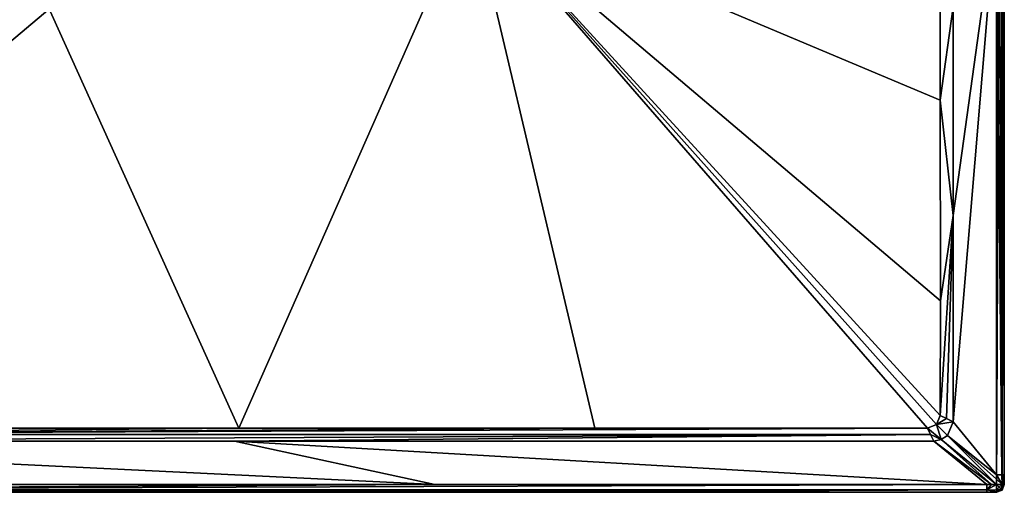
# Model space of a CAD drawing. Units: millimetres. Extents: x -600 to 600, y -500 to 510.
# Drawn here: x -169 to 600, y -500 to -131 of the extents above; entities that cross this region are included whole.
import ezdxf

# ---------------------------------------------------------------- set-up
doc = ezdxf.new("R2010")
doc.units = ezdxf.units.MM
doc.header["$LTSCALE"] = 65.185185
for name, color, linetype in [('38', 7, 'CONTINUOUS'), ('39', 7, 'CONTINUOUS'), ('4', 7, 'CONTINUOUS'), ('40', 7, 'CONTINUOUS'), ('5', 7, 'CONTINUOUS'), ('59', 7, 'CONTINUOUS'), ('6', 7, 'CONTINUOUS'), ('60', 7, 'CONTINUOUS'), ('61', 7, 'CONTINUOUS'), ('62', 7, 'CONTINUOUS'), ('63', 7, 'CONTINUOUS'), ('67', 7, 'CONTINUOUS'), ('74', 7, 'CONTINUOUS'), ('75', 7, 'CONTINUOUS'), ('76', 7, 'CONTINUOUS'), ('9', 7, 'CONTINUOUS')]:
    doc.layers.add(name, color=color, linetype=linetype)

msp = doc.modelspace()

# ---------------------------------------------------------------- linework, layer by layer
at = {"layer": '38', "linetype": 'Continuous'}
for points in [[(-594, -500, -6.1), (-594, -500, -25), (594, -500, -25), (-594, -500, -6.1)], [(-594, -500, -6.1), (594, -500, -25), (-589.83, -500, -6.14), (-594, -500, -6.1)], [(-589.83, -500, -6.14), (594, -500, -25), (-586.47, -500, -6.15), (-589.83, -500, -6.14)], [(-586.47, -500, -6.15), (594, -500, -25), (155.22, -500, -6.15), (-586.47, -500, -6.15)], [(155.22, -500, -6.15), (594, -500, -25), (586.47, -500, -6.15), (155.22, -500, -6.15)], [(586.47, -500, -6.15), (594, -500, -25), (590.06, -500, -6.14), (586.47, -500, -6.15)], [(594, -500, -25), (594, -500, -6.1), (590.06, -500, -6.14), (594, -500, -25)]]:
    msp.add_3dface(points, dxfattribs=at)
at = {"layer": '39', "linetype": 'Continuous'}
for points in [[(594, -500, -6.1), (594, -500, -25), (598.24, -498.24, -25), (594, -500, -6.1)], [(594, -500, -6.1), (598.24, -498.24, -25), (598.24, -498.24, -6.1), (594, -500, -6.1)], [(600, -494, -25), (600, -494, -6.1), (598.24, -498.24, -6.1), (600, -494, -25)], [(598.24, -498.24, -25), (600, -494, -25), (598.24, -498.24, -6.1), (598.24, -498.24, -25)]]:
    msp.add_3dface(points, dxfattribs=at)
at = {"layer": '4', "linetype": 'Continuous'}
for points in [[(-545, -460, -1), (-586.47, -493.85, -0.15), (155.22, -493.85, -0.15), (-545, -460, -1)], [(-545, -460, -1), (155.22, -493.85, -0.15), (-1.12, -460, -1), (-545, -460, -1)], [(155.22, -493.85, -0.15), (586.47, -493.85, -0.15), (-1.12, -460, -1), (155.22, -493.85, -0.15)], [(-1.12, -460, -1), (586.47, -493.85, -0.15), (545, -460, -1), (-1.12, -460, -1)]]:
    msp.add_3dface(points, dxfattribs=at)
at = {"layer": '40', "linetype": 'Continuous'}
for points in [[(600, -494, -6.1), (600, -494, -25), (600, 494, -25), (600, -494, -6.1)], [(600, -494, -6.1), (600, 494, -25), (600, -489.83, -6.14), (600, -494, -6.1)], [(600, -489.83, -6.14), (600, 494, -25), (600, -486.47, -6.15), (600, -489.83, -6.14)], [(600, -486.47, -6.15), (600, 494, -25), (600, -40.65, -6.15), (600, -486.47, -6.15)]]:
    msp.add_3dface(points, dxfattribs=at)
at = {"layer": '5', "linetype": 'Continuous'}
for points in [[(555.62, -455.59, -1), (593.85, -486.47, -0.15), (560, -445, -1), (555.62, -455.59, -1)], [(545, -460, -1), (590.01, -493.9, -0.14), (550.65, -458.89, -1), (545, -460, -1)], [(545, -460, -1), (586.47, -493.85, -0.15), (590.01, -493.9, -0.14), (545, -460, -1)], [(550.65, -458.89, -1), (593.93, -493.93, -0.1), (555.62, -455.59, -1), (550.65, -458.89, -1)], [(590.01, -493.9, -0.14), (593.93, -493.93, -0.1), (550.65, -458.89, -1), (590.01, -493.9, -0.14)], [(593.9, -489.79, -0.14), (593.85, -486.47, -0.15), (555.62, -455.59, -1), (593.9, -489.79, -0.14)], [(593.93, -493.93, -0.1), (593.9, -489.79, -0.14), (555.62, -455.59, -1), (593.93, -493.93, -0.1)]]:
    msp.add_3dface(points, dxfattribs=at)
at = {"layer": '59', "linetype": 'Continuous'}
for points in [[(155.22, -493.85, -0.15), (-586.47, -493.85, -0.15), (-586.47, -498.19, -1.86), (155.22, -493.85, -0.15)], [(586.47, -493.85, -0.15), (155.22, -493.85, -0.15), (-586.47, -498.19, -1.86), (586.47, -493.85, -0.15)], [(586.47, -493.85, -0.15), (-586.47, -498.19, -1.86), (586.47, -498.19, -1.86), (586.47, -493.85, -0.15)], [(-586.47, -500, -6.15), (155.22, -500, -6.15), (586.47, -498.19, -1.86), (-586.47, -500, -6.15)], [(-586.47, -498.19, -1.86), (-586.47, -500, -6.15), (586.47, -498.19, -1.86), (-586.47, -498.19, -1.86)], [(155.22, -500, -6.15), (586.47, -500, -6.15), (586.47, -498.19, -1.86), (155.22, -500, -6.15)]]:
    msp.add_3dface(points, dxfattribs=at)
at = {"layer": '6', "linetype": 'Continuous'}
for points in [[(560, -445, -1), (593.85, -486.47, -0.15), (593.85, -40.65, -0.15), (560, -445, -1)], [(560, -445, -1), (593.85, -40.65, -0.15), (560, -284.06, -1), (560, -445, -1)], [(560, -284.06, -1), (593.85, -40.65, -0.15), (560, -121.22, -1), (560, -284.06, -1)]]:
    msp.add_3dface(points, dxfattribs=at)
at = {"layer": '60', "linetype": 'Continuous'}
for points in [[(590.01, -493.9, -0.14), (586.47, -493.85, -0.15), (586.47, -498.19, -1.86), (590.01, -493.9, -0.14)], [(593.93, -493.93, -0.1), (590.01, -493.9, -0.14), (586.47, -498.19, -1.86), (593.93, -493.93, -0.1)], [(593.93, -493.93, -0.1), (586.47, -498.19, -1.86), (593.95, -498.24, -1.85), (593.93, -493.93, -0.1)], [(586.47, -498.19, -1.86), (586.47, -500, -6.15), (593.97, -499.55, -3.82), (586.47, -498.19, -1.86)], [(593.95, -498.24, -1.85), (586.47, -498.19, -1.86), (593.97, -499.55, -3.82), (593.95, -498.24, -1.85)], [(586.47, -500, -6.15), (590.06, -500, -6.14), (593.97, -499.55, -3.82), (586.47, -500, -6.15)], [(590.06, -500, -6.14), (594, -500, -6.1), (593.97, -499.55, -3.82), (590.06, -500, -6.14)]]:
    msp.add_3dface(points, dxfattribs=at)
at = {"layer": '61', "linetype": 'Continuous'}
for points in [[(593.93, -493.93, -0.1), (593.95, -498.24, -1.85), (596.08, -496.08, -0.87), (593.93, -493.93, -0.1)], [(593.93, -493.93, -0.1), (596.08, -496.08, -0.87), (598.24, -493.95, -1.85), (593.93, -493.93, -0.1)], [(593.95, -498.24, -1.85), (597.66, -497.66, -3.07), (596.08, -496.08, -0.87), (593.95, -498.24, -1.85)], [(593.95, -498.24, -1.85), (593.97, -499.55, -3.82), (597.66, -497.66, -3.07), (593.95, -498.24, -1.85)], [(593.97, -499.55, -3.82), (594, -500, -6.1), (597.66, -497.66, -3.07), (593.97, -499.55, -3.82)], [(594, -500, -6.1), (598.24, -498.24, -6.1), (597.66, -497.66, -3.07), (594, -500, -6.1)], [(596.08, -496.08, -0.87), (597.66, -497.66, -3.07), (598.24, -493.95, -1.85), (596.08, -496.08, -0.87)], [(598.24, -493.95, -1.85), (597.66, -497.66, -3.07), (599.55, -493.97, -3.82), (598.24, -493.95, -1.85)], [(597.66, -497.66, -3.07), (598.24, -498.24, -6.1), (599.55, -493.97, -3.82), (597.66, -497.66, -3.07)], [(598.24, -498.24, -6.1), (600, -494, -6.1), (599.55, -493.97, -3.82), (598.24, -498.24, -6.1)]]:
    msp.add_3dface(points, dxfattribs=at)
at = {"layer": '62', "linetype": 'Continuous'}
for points in [[(593.85, -486.47, -0.15), (593.9, -489.79, -0.14), (598.24, -493.95, -1.85), (593.85, -486.47, -0.15)], [(593.85, -486.47, -0.15), (598.24, -493.95, -1.85), (598.19, -486.47, -1.86), (593.85, -486.47, -0.15)], [(593.9, -489.79, -0.14), (593.93, -493.93, -0.1), (598.24, -493.95, -1.85), (593.9, -489.79, -0.14)], [(600, -494, -6.1), (600, -489.83, -6.14), (598.19, -486.47, -1.86), (600, -494, -6.1)], [(599.55, -493.97, -3.82), (600, -494, -6.1), (598.19, -486.47, -1.86), (599.55, -493.97, -3.82)], [(600, -489.83, -6.14), (600, -486.47, -6.15), (598.19, -486.47, -1.86), (600, -489.83, -6.14)], [(598.24, -493.95, -1.85), (599.55, -493.97, -3.82), (598.19, -486.47, -1.86), (598.24, -493.95, -1.85)]]:
    msp.add_3dface(points, dxfattribs=at)
at = {"layer": '63', "linetype": 'Continuous'}
for points in [[(593.85, 486.47, -0.15), (593.85, -40.65, -0.15), (598.19, -486.47, -1.86), (593.85, 486.47, -0.15)], [(593.85, 486.47, -0.15), (598.19, -486.47, -1.86), (598.19, 486.47, -1.86), (593.85, 486.47, -0.15)], [(600, -486.47, -6.15), (600, -40.65, -6.15), (598.19, 486.47, -1.86), (600, -486.47, -6.15)], [(598.19, -486.47, -1.86), (600, -486.47, -6.15), (598.19, 486.47, -1.86), (598.19, -486.47, -1.86)], [(593.85, -40.65, -0.15), (593.85, -486.47, -0.15), (598.19, -486.47, -1.86), (593.85, -40.65, -0.15)]]:
    msp.add_3dface(points, dxfattribs=at)
at = {"layer": '67', "linetype": 'Continuous'}
for points in [[(-594, 500, -25), (594, 500, -25), (-594, -500, -25), (-594, 500, -25)], [(-594, -500, -25), (594, 500, -25), (594, -500, -25), (-594, -500, -25)], [(594, -500, -25), (594, 500, -25), (598.24, 498.24, -25), (594, -500, -25)], [(598.24, -498.24, -25), (594, -500, -25), (598.24, 498.24, -25), (598.24, -498.24, -25)], [(600, 494, -25), (598.24, -498.24, -25), (598.24, 498.24, -25), (600, 494, -25)], [(600, -494, -25), (598.24, -498.24, -25), (600, 494, -25), (600, -494, -25)]]:
    msp.add_3dface(points, dxfattribs=at)
at = {"layer": '74', "linetype": 'Continuous'}
for points in [[(560, -121.22, -1), (550, -45.5, -1.7), (550, -194, -1.7), (560, -121.22, -1)], [(560, -284.06, -1), (560, -121.22, -1), (550, -194, -1.7), (560, -284.06, -1)], [(560, -284.06, -1), (550, -194, -1.7), (550.07, -350.56, -1.7), (560, -284.06, -1)], [(550, -440, -1.7), (560, -284.06, -1), (550.07, -350.56, -1.7), (550, -440, -1.7)], [(560, -284.06, -1), (550, -440, -1.7), (554.84, -442.42, -1.4), (560, -284.06, -1)], [(560, -445, -1), (560, -284.06, -1), (554.84, -442.42, -1.4), (560, -445, -1)]]:
    msp.add_3dface(points, dxfattribs=at)
at = {"layer": '75', "linetype": 'Continuous'}
for points in [[(550, -440, -1.7), (547.07, -447.07, -1.7), (554.84, -442.42, -1.4), (550, -440, -1.7)], [(547.07, -447.07, -1.7), (560, -445, -1), (554.84, -442.42, -1.4), (547.07, -447.07, -1.7)], [(555.62, -455.59, -1), (560, -445, -1), (547.07, -447.07, -1.7), (555.62, -455.59, -1)], [(550.65, -458.89, -1), (547.07, -447.07, -1.7), (540, -450, -1.7), (550.65, -458.89, -1)], [(550.65, -458.89, -1), (540, -450, -1.7), (542.42, -454.84, -1.4), (550.65, -458.89, -1)], [(550.65, -458.89, -1), (555.62, -455.59, -1), (547.07, -447.07, -1.7), (550.65, -458.89, -1)], [(545, -460, -1), (550.65, -458.89, -1), (542.42, -454.84, -1.4), (545, -460, -1)]]:
    msp.add_3dface(points, dxfattribs=at)
at = {"layer": '76', "linetype": 'Continuous'}
for points in [[(540, -450, -1.7), (280.15, -450, -1.7), (-542.42, -454.84, -1.4), (540, -450, -1.7)], [(542.42, -454.84, -1.4), (540, -450, -1.7), (-542.42, -454.84, -1.4), (542.42, -454.84, -1.4)], [(280.15, -450, -1.7), (2.23, -450, -1.7), (-542.42, -454.84, -1.4), (280.15, -450, -1.7)], [(2.23, -450, -1.7), (-278.44, -450, -1.7), (-542.42, -454.84, -1.4), (2.23, -450, -1.7)], [(-545, -460, -1), (-1.12, -460, -1), (542.42, -454.84, -1.4), (-545, -460, -1)], [(-545, -460, -1), (542.42, -454.84, -1.4), (-542.42, -454.84, -1.4), (-545, -460, -1)], [(545, -460, -1), (542.42, -454.84, -1.4), (-1.12, -460, -1), (545, -460, -1)]]:
    msp.add_3dface(points, dxfattribs=at)
at = {"layer": '9', "linetype": 'Continuous'}
for points in [[(2.23, -450, -1.7), (-183.35, -40, -6.5), (-278.44, -450, -1.7), (2.23, -450, -1.7)], [(183.35, -40, -6.5), (-183.35, -40, -6.5), (2.23, -450, -1.7), (183.35, -40, -6.5)], [(280.15, -450, -1.7), (183.35, -40, -6.5), (2.23, -450, -1.7), (280.15, -450, -1.7)], [(550, -440, -1.7), (550.07, -350.56, -1.7), (183.35, -40, -6.5), (550, -440, -1.7)], [(550, -45.5, -1.7), (183.35, -40, -6.5), (550, -194, -1.7), (550, -45.5, -1.7)], [(550, -440, -1.7), (183.35, -40, -6.5), (547.07, -447.07, -1.7), (550, -440, -1.7)], [(547.07, -447.07, -1.7), (183.35, -40, -6.5), (540, -450, -1.7), (547.07, -447.07, -1.7)], [(540, -450, -1.7), (183.35, -40, -6.5), (280.15, -450, -1.7), (540, -450, -1.7)], [(550, -194, -1.7), (183.35, -40, -6.5), (550.07, -350.56, -1.7), (550, -194, -1.7)]]:
    msp.add_3dface(points, dxfattribs=at)

doc.saveas('drawing.dxf')
